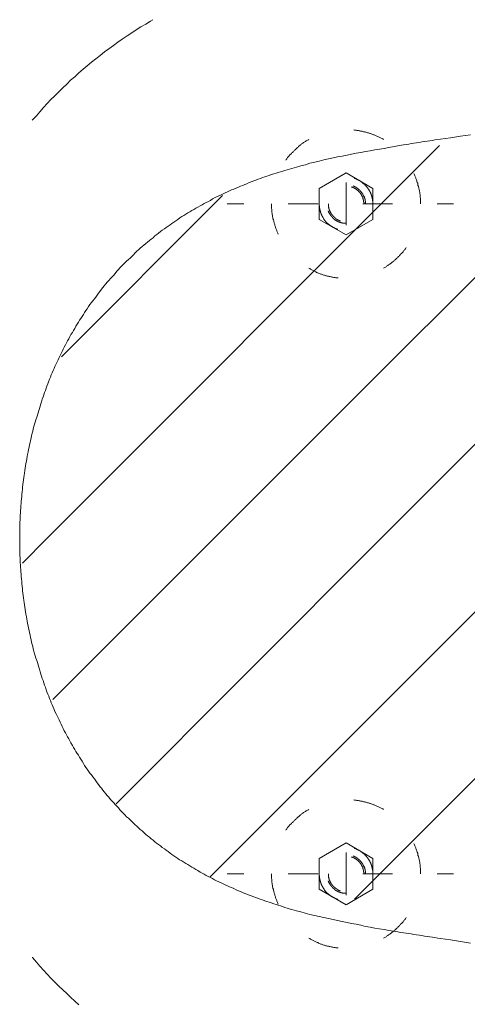
# Model space of a CAD drawing. Units: inches. Extents: x -2061 to 1670, y -1224 to 1552.
# Drawn here: x -1298 to -1118, y 361 to 758 of the extents above; entities that cross this region are included whole.
import ezdxf

# ---------------------------------------------------------------- set-up
doc = ezdxf.new("R2010")
doc.units = ezdxf.units.IN
doc.header["$MEASUREMENT"] = 0
doc.layers.add('图层 1', color=7, linetype='Continuous')

msp = doc.modelspace()

# ---------------------------------------------------------------- linework, layer by layer
at = {"layer": '图层 1', "color": 7, "lineweight": 9}
for points in [[(-1292.78, 717.21), (-1292.63, 717.34), (-1291.13, 718.99), (-1289.77, 720.63), (-1288.26, 722.26), (-1286.76, 723.91), (-1285.26, 725.55), (-1283.62, 727.06), (-1282.11, 728.69), (-1280.47, 730.2), (-1278.83, 731.7), (-1277.32, 733.35), (-1275.68, 734.71), (-1274.04, 736.22), (-1272.27, 737.73), (-1270.63, 739.09), (-1268.99, 740.6), (-1267.21, 741.96), (-1265.43, 743.32), (-1263.65, 744.7), (-1261.88, 745.92), (-1260.1, 747.29), (-1258.32, 748.66), (-1256.54, 749.89), (-1254.63, 751.12), (-1252.71, 752.35), (-1250.94, 753.59), (-1249.03, 754.82), (-1247.11, 755.9), (-1245.2, 757.14), (-1244.24, 757.68)], [(-1152.37, 548.71), (-974.77, 726.5)], [(-1219.63, 548.71), (-1048.47, 719.94)], [(-1151.42, 709.41), (-1151.68, 709.68), (-1151.96, 709.81), (-1152.23, 709.96), (-1152.51, 710.1), (-1152.78, 710.23), (-1153.06, 710.36), (-1153.33, 710.5), (-1153.74, 710.64), (-1154.01, 710.78), (-1154.28, 710.91), (-1154.55, 711.06), (-1154.84, 711.19), (-1155.11, 711.33), (-1155.38, 711.33), (-1155.65, 711.46), (-1155.92, 711.6), (-1156.33, 711.74), (-1156.6, 711.87), (-1156.88, 711.87), (-1157.15, 712.01), (-1157.44, 712.15), (-1157.84, 712.15), (-1158.11, 712.28), (-1158.38, 712.42), (-1158.65, 712.42), (-1158.93, 712.56), (-1159.35, 712.56), (-1159.62, 712.69), (-1159.89, 712.83), (-1160.16, 712.83), (-1160.57, 712.83), (-1160.85, 712.96), (-1161.12, 712.96), (-1161.4, 713.11), (-1161.81, 713.11), (-1162.07, 713.11), (-1162.35, 713.24), (-1162.62, 713.24), (-1163.03, 713.24), (-1163.31, 713.38)], [(-1128.44, 709.55), (-1124.34, 710.1), (-1120.38, 710.78), (-1116.27, 711.33)], [(-1297.83, 548.58), (-1297.83, 549.54), (-1297.83, 550.5), (-1297.83, 551.46), (-1297.83, 552.41), (-1297.83, 553.36), (-1297.83, 554.32), (-1297.83, 555.28), (-1297.7, 556.24), (-1297.7, 557.2), (-1297.7, 558.15), (-1297.56, 559.11), (-1297.56, 560.08), (-1297.42, 561.02), (-1297.42, 561.99), (-1297.29, 562.8), (-1297.29, 563.76), (-1297.15, 564.72), (-1297.01, 565.67), (-1297.01, 566.64), (-1296.87, 567.58), (-1296.74, 568.55), (-1296.74, 569.51), (-1296.6, 570.47), (-1296.46, 571.42), (-1296.33, 572.37), (-1296.2, 573.33), (-1296.05, 574.28), (-1295.92, 575.12), (-1295.78, 576.07), (-1295.64, 577.03), (-1295.51, 577.99), (-1295.37, 578.95), (-1295.1, 579.9), (-1294.96, 580.85), (-1294.83, 581.81), (-1294.69, 582.63), (-1294.42, 583.59), (-1294.29, 584.55), (-1294, 585.51), (-1293.87, 586.46), (-1293.59, 587.42), (-1293.46, 588.24), (-1293.18, 589.2), (-1293.05, 590.15), (-1292.78, 591.11), (-1292.5, 591.94), (-1292.37, 592.89), (-1292.09, 593.84), (-1291.82, 594.8), (-1291.54, 595.63), (-1291.27, 596.58), (-1291, 597.55), (-1290.73, 598.36), (-1290.45, 599.31), (-1290.18, 600.27), (-1289.91, 601.09), (-1289.63, 602.06), (-1289.36, 603.02), (-1289.08, 603.83), (-1288.81, 604.79), (-1288.4, 605.74), (-1288.13, 606.57), (-1287.86, 607.53), (-1287.44, 608.34), (-1287.17, 609.3), (-1286.9, 610.12), (-1286.49, 611.08), (-1286.21, 611.9), (-1285.81, 612.86), (-1285.39, 613.68), (-1285.11, 614.64), (-1284.71, 615.45), (-1284.3, 616.41), (-1283.9, 617.23), (-1283.62, 618.05), (-1283.21, 619.02), (-1282.79, 619.83), (-1282.39, 620.65), (-1281.97, 621.61), (-1281.57, 622.43), (-1281.15, 623.25), (-1280.74, 624.07), (-1280.33, 625.03), (-1279.92, 625.85), (-1279.38, 626.68), (-1278.97, 627.49), (-1278.55, 628.31), (-1278.01, 629.13), (-1277.59, 630.09), (-1277.19, 630.91), (-1276.64, 631.73), (-1276.23, 632.55), (-1275.68, 633.37), (-1275.27, 634.19), (-1274.73, 635.02), (-1274.18, 635.84), (-1273.77, 636.65), (-1273.23, 637.34), (-1272.67, 638.16), (-1272.13, 638.98), (-1271.72, 639.8), (-1271.17, 640.62), (-1270.63, 641.3), (-1270.08, 642.13), (-1269.53, 642.94), (-1268.99, 643.76), (-1268.44, 644.45), (-1267.76, 645.27), (-1267.21, 645.95), (-1266.66, 646.77), (-1266.11, 647.6), (-1265.57, 648.28), (-1264.88, 649.1), (-1264.34, 649.78), (-1263.79, 650.47), (-1263.11, 651.28), (-1262.56, 651.97), (-1261.88, 652.66), (-1261.33, 653.47), (-1260.64, 654.16), (-1259.97, 654.84), (-1259.42, 655.53), (-1258.74, 656.35), (-1258.04, 657.03), (-1257.5, 657.71), (-1256.82, 658.39), (-1256.13, 659.08), (-1255.45, 659.76), (-1254.77, 660.45), (-1254.08, 661.13), (-1253.4, 661.68), (-1252.71, 662.36), (-1252.03, 663.05), (-1251.35, 663.73), (-1250.66, 664.42), (-1249.98, 664.96), (-1249.31, 665.64), (-1248.48, 666.33), (-1247.8, 666.88), (-1247.11, 667.56), (-1246.43, 668.11), (-1245.6, 668.8), (-1244.93, 669.34), (-1244.1, 669.88), (-1243.42, 670.57), (-1242.6, 671.12), (-1241.92, 671.66), (-1241.09, 672.34), (-1240.41, 672.89), (-1239.59, 673.44), (-1238.91, 673.99), (-1238.09, 674.54), (-1237.27, 675.09), (-1236.59, 675.63), (-1235.77, 676.18), (-1234.94, 676.73), (-1234.12, 677.27), (-1233.3, 677.82), (-1232.61, 678.36), (-1231.8, 678.78), (-1230.98, 679.32), (-1230.16, 679.87), (-1229.34, 680.28), (-1228.52, 680.83), (-1227.7, 681.23), (-1226.88, 681.79), (-1226.06, 682.19), (-1225.23, 682.74), (-1224.42, 683.16), (-1223.6, 683.7), (-1222.78, 684.11), (-1221.83, 684.52), (-1221, 684.92), (-1220.18, 685.49), (-1219.37, 685.89), (-1218.53, 686.3), (-1217.59, 686.7), (-1216.77, 687.12), (-1215.94, 687.54), (-1215.12, 687.94), (-1214.16, 688.35), (-1213.35, 688.75), (-1212.52, 689.17), (-1211.57, 689.45), (-1210.74, 689.86), (-1209.79, 690.27), (-1208.98, 690.67), (-1208.01, 690.95), (-1207.19, 691.35), (-1206.38, 691.63), (-1205.41, 692.05), (-1204.6, 692.45), (-1203.63, 692.73), (-1202.82, 693), (-1201.86, 693.4), (-1200.9, 693.68), (-1200.08, 694.1), (-1199.12, 694.37), (-1198.31, 694.64), (-1197.35, 694.91), (-1196.53, 695.33), (-1195.57, 695.61), (-1194.61, 695.87), (-1193.8, 696.15), (-1192.84, 696.42), (-1191.89, 696.69), (-1191.06, 696.97), (-1190.1, 697.24), (-1189.14, 697.52), (-1188.32, 697.78), (-1187.38, 698.06), (-1186.41, 698.33), (-1184.63, 698.88), (-1182.72, 699.29), (-1180.95, 699.84), (-1179.03, 700.25), (-1177.25, 700.66), (-1175.34, 701.2), (-1173.55, 701.62), (-1171.64, 702.03), (-1169.87, 702.44), (-1167.96, 702.71), (-1166.05, 703.12), (-1164.26, 703.53), (-1162.35, 703.94), (-1160.43, 704.22), (-1158.65, 704.63), (-1156.74, 704.9), (-1154.84, 705.3), (-1152.92, 705.58), (-1151.14, 705.85), (-1149.22, 706.26), (-1145.53, 706.82)], [(-1286.9, 548.71), (-1128.86, 706.95)], [(-1181.36, 709.41), (-1181.62, 709.27), (-1181.9, 709.14), (-1182.17, 709), (-1182.45, 708.86), (-1182.72, 708.6), (-1183, 708.46), (-1183.27, 708.31), (-1183.54, 708.18), (-1183.81, 707.9), (-1184.08, 707.76), (-1184.36, 707.63), (-1184.5, 707.36), (-1184.77, 707.22), (-1185.05, 706.95), (-1185.33, 706.82), (-1185.6, 706.68), (-1185.72, 706.4), (-1186, 706.26), (-1186.27, 706), (-1186.41, 705.85), (-1186.68, 705.58), (-1186.96, 705.3), (-1187.23, 705.17), (-1187.38, 704.9), (-1187.65, 704.76), (-1187.78, 704.49), (-1188.05, 704.22), (-1188.32, 704.08), (-1188.46, 703.8), (-1188.73, 703.53), (-1188.87, 703.39), (-1189.14, 703.12), (-1189.29, 702.84), (-1189.56, 702.58), (-1189.68, 702.44), (-1189.97, 702.16), (-1190.1, 701.89), (-1190.24, 701.62), (-1190.51, 701.34), (-1190.64, 701.07)], [(-1145.53, 706.82), (-1143.34, 707.22), (-1142.25, 707.36), (-1141.16, 707.49), (-1140.2, 707.76), (-1139.1, 707.9), (-1138.02, 708.04), (-1136.92, 708.18), (-1135.97, 708.46), (-1134.87, 708.6), (-1133.78, 708.73), (-1132.68, 708.86), (-1131.59, 709), (-1130.63, 709.27), (-1128.44, 709.55)], [(-1155.65, 677.27), (-1166.45, 670.98), (-1177.25, 677.27), (-1177.25, 689.72), (-1166.45, 696.01), (-1155.65, 689.72)], [(-1136.51, 683.57), (-1136.51, 683.83), (-1136.51, 684.11), (-1136.51, 684.38), (-1136.51, 684.79), (-1136.51, 685.07), (-1136.51, 685.34), (-1136.51, 685.76), (-1136.65, 686.03), (-1136.65, 686.3), (-1136.65, 686.7), (-1136.65, 686.98), (-1136.65, 687.26), (-1136.78, 687.54), (-1136.78, 687.94), (-1136.78, 688.21), (-1136.92, 688.48), (-1136.92, 688.75), (-1137.05, 689.17), (-1137.05, 689.45), (-1137.19, 689.72), (-1137.19, 689.99), (-1137.33, 690.4), (-1137.33, 690.67), (-1137.47, 690.95), (-1137.47, 691.23), (-1137.6, 691.63), (-1137.6, 691.9), (-1137.74, 692.18), (-1137.88, 692.45), (-1137.88, 692.73), (-1138.02, 693.13), (-1138.15, 693.4), (-1138.29, 693.68), (-1138.29, 693.95), (-1138.43, 694.23), (-1138.56, 694.51), (-1138.7, 694.78), (-1138.83, 695.19), (-1138.97, 695.45), (-1139.1, 695.73)], [(-1166.45, 692.05), (-1166.45, 674.94)], [(-1159.2, 683.57), (-1159.2, 683.7), (-1159.2, 683.83), (-1159.2, 683.97), (-1159.2, 684.11), (-1159.35, 684.25), (-1159.35, 684.38), (-1159.35, 684.52), (-1159.35, 684.66), (-1159.35, 684.79), (-1159.35, 684.92), (-1159.35, 685.07), (-1159.48, 685.07), (-1159.48, 685.21), (-1159.48, 685.34), (-1159.48, 685.49), (-1159.62, 685.62), (-1159.62, 685.76), (-1159.62, 685.89), (-1159.74, 686.03), (-1159.74, 686.16), (-1159.74, 686.3), (-1159.89, 686.3), (-1159.89, 686.43), (-1159.89, 686.57), (-1160.02, 686.57), (-1160.02, 686.7), (-1160.02, 686.84), (-1160.16, 686.84), (-1160.16, 686.98), (-1160.16, 687.12), (-1160.3, 687.12), (-1160.3, 687.26), (-1160.3, 687.39), (-1160.43, 687.39), (-1160.43, 687.54), (-1160.57, 687.67), (-1160.57, 687.81), (-1160.7, 687.81), (-1160.7, 687.94), (-1160.85, 687.94), (-1160.85, 688.08), (-1160.98, 688.21), (-1161.12, 688.35), (-1161.25, 688.48), (-1161.4, 688.62), (-1161.4, 688.75), (-1161.53, 688.75), (-1161.67, 688.89), (-1161.81, 689.03), (-1161.94, 689.03), (-1161.94, 689.17), (-1162.07, 689.17), (-1162.21, 689.3), (-1162.35, 689.45), (-1162.48, 689.45), (-1162.48, 689.58), (-1162.62, 689.58), (-1162.75, 689.72), (-1162.9, 689.72), (-1163.03, 689.86), (-1163.17, 689.86), (-1163.17, 689.99), (-1163.31, 689.99), (-1163.45, 689.99), (-1163.45, 690.13), (-1163.58, 690.13), (-1163.72, 690.13), (-1163.86, 690.27), (-1163.99, 690.27), (-1164.13, 690.27), (-1164.26, 690.4)], [(-1158.65, 683.57), (-1158.65, 683.7), (-1158.65, 683.83), (-1158.65, 683.97), (-1158.65, 684.11), (-1158.65, 684.25), (-1158.65, 684.38), (-1158.65, 684.52), (-1158.65, 684.66), (-1158.8, 684.66), (-1158.8, 684.79), (-1158.8, 684.92), (-1158.8, 685.07), (-1158.8, 685.21), (-1158.8, 685.34), (-1158.93, 685.34), (-1158.93, 685.49), (-1158.93, 685.62), (-1158.93, 685.76), (-1159.07, 685.89), (-1159.07, 686.03), (-1159.07, 686.16), (-1159.2, 686.3), (-1159.2, 686.43), (-1159.2, 686.57), (-1159.35, 686.57), (-1159.35, 686.7), (-1159.35, 686.84), (-1159.48, 686.84), (-1159.48, 686.98), (-1159.48, 687.12), (-1159.62, 687.12), (-1159.62, 687.26), (-1159.62, 687.39), (-1159.74, 687.39), (-1159.74, 687.54), (-1159.89, 687.67), (-1159.89, 687.81), (-1160.02, 687.94), (-1160.16, 688.08), (-1160.16, 688.21), (-1160.3, 688.21), (-1160.3, 688.35), (-1160.43, 688.48), (-1160.57, 688.62), (-1160.57, 688.75), (-1160.7, 688.75), (-1160.7, 688.89), (-1160.85, 688.89), (-1160.85, 689.03), (-1160.98, 689.03), (-1160.98, 689.17), (-1161.12, 689.17), (-1161.25, 689.3), (-1161.4, 689.45), (-1161.53, 689.58), (-1161.67, 689.58), (-1161.67, 689.72), (-1161.81, 689.72), (-1161.81, 689.86), (-1161.94, 689.86), (-1162.07, 689.99), (-1162.21, 689.99), (-1162.21, 690.13), (-1162.35, 690.13), (-1162.48, 690.27), (-1162.62, 690.27), (-1162.62, 690.4), (-1162.75, 690.4), (-1162.9, 690.4), (-1162.9, 690.54), (-1163.03, 690.54), (-1163.17, 690.54), (-1163.17, 690.67), (-1163.31, 690.67), (-1163.45, 690.67), (-1163.58, 690.81)], [(-1155.65, 683.57), (-1155.65, 683.7), (-1155.65, 683.83), (-1155.65, 683.97), (-1155.65, 684.11), (-1155.65, 684.25), (-1155.65, 684.38), (-1155.65, 684.52), (-1155.65, 684.66), (-1155.65, 684.79), (-1155.79, 684.79), (-1155.79, 684.92), (-1155.79, 685.07), (-1155.79, 685.21), (-1155.79, 685.34), (-1155.79, 685.49), (-1155.92, 685.62), (-1155.92, 685.76), (-1155.92, 685.89), (-1155.92, 686.03), (-1155.92, 686.16), (-1156.06, 686.3), (-1156.06, 686.43), (-1156.06, 686.57), (-1156.19, 686.7), (-1156.19, 686.84), (-1156.19, 686.98), (-1156.19, 687.12), (-1156.33, 687.12), (-1156.33, 687.26), (-1156.33, 687.39), (-1156.47, 687.54), (-1156.47, 687.67), (-1156.47, 687.81), (-1156.6, 687.94), (-1156.6, 688.08), (-1156.74, 688.21), (-1156.74, 688.35), (-1156.88, 688.35), (-1156.88, 688.48), (-1156.88, 688.62), (-1157.02, 688.75), (-1157.15, 688.89), (-1157.15, 689.03), (-1157.29, 689.17), (-1157.29, 689.3), (-1157.44, 689.45), (-1157.57, 689.58), (-1157.57, 689.72), (-1157.71, 689.72), (-1157.71, 689.86), (-1157.84, 689.99), (-1157.98, 690.13), (-1157.98, 690.27), (-1158.11, 690.27), (-1158.11, 690.4), (-1158.25, 690.54), (-1158.38, 690.67), (-1158.52, 690.81), (-1158.52, 690.95), (-1158.65, 690.95), (-1158.65, 691.08), (-1158.8, 691.08), (-1158.93, 691.23), (-1158.93, 691.35), (-1159.07, 691.35), (-1159.07, 691.49), (-1159.2, 691.49), (-1159.35, 691.63), (-1159.48, 691.77), (-1159.62, 691.77), (-1159.62, 691.9), (-1159.74, 691.9), (-1159.89, 692.05), (-1160.02, 692.18), (-1160.16, 692.32), (-1160.3, 692.32), (-1160.43, 692.45), (-1160.57, 692.59), (-1160.7, 692.59), (-1160.7, 692.73), (-1160.85, 692.73), (-1160.98, 692.86), (-1161.12, 692.86), (-1161.25, 693), (-1161.4, 693), (-1161.4, 693.13), (-1161.53, 693.13), (-1161.67, 693.13), (-1161.81, 693.28), (-1161.94, 693.28), (-1162.07, 693.4), (-1162.21, 693.4), (-1162.35, 693.55), (-1162.48, 693.55), (-1162.62, 693.55), (-1162.62, 693.68), (-1162.75, 693.68), (-1162.9, 693.68), (-1163.03, 693.68), (-1163.03, 693.82)], [(-1281.02, 621.88), (-1216.21, 686.84)], [(-1155.65, 689.72), (-1155.65, 677.27)], [(-1207.6, 683.57), (-1214.3, 683.57)], [(-1196.4, 683.57), (-1196.4, 683.16), (-1196.4, 682.88), (-1196.4, 682.61), (-1196.4, 682.19), (-1196.4, 681.92), (-1196.4, 681.65), (-1196.26, 681.38), (-1196.26, 680.96), (-1196.26, 680.69), (-1196.26, 680.41), (-1196.26, 680.01), (-1196.12, 679.74), (-1196.12, 679.47), (-1196.12, 679.19), (-1195.99, 678.78), (-1195.99, 678.51), (-1195.99, 678.23), (-1195.85, 677.96), (-1195.85, 677.55), (-1195.71, 677.27), (-1195.71, 677), (-1195.57, 676.73), (-1195.57, 676.31), (-1195.44, 676.04), (-1195.44, 675.77), (-1195.3, 675.5), (-1195.16, 675.09), (-1195.16, 674.81), (-1195.02, 674.54), (-1194.88, 674.26), (-1194.88, 673.99), (-1194.75, 673.58), (-1194.61, 673.31), (-1194.48, 673.04), (-1194.34, 672.76), (-1194.34, 672.48), (-1194.2, 672.21), (-1194.07, 671.94), (-1193.93, 671.66), (-1193.8, 671.26)], [(-1177.66, 683.57), (-1189.68, 683.57)], [(-1177.25, 683.57), (-1177.25, 683.43), (-1177.25, 683.28), (-1177.25, 683.16), (-1177.25, 683.02), (-1177.25, 682.88), (-1177.25, 682.74), (-1177.11, 682.61), (-1177.11, 682.46), (-1177.11, 682.33), (-1177.11, 682.19), (-1177.11, 682.06), (-1177.11, 681.92), (-1177.11, 681.79), (-1177.11, 681.65), (-1176.98, 681.65), (-1176.98, 681.51), (-1176.98, 681.38), (-1176.98, 681.23), (-1176.98, 681.11), (-1176.85, 680.96), (-1176.85, 680.83), (-1176.85, 680.69), (-1176.85, 680.56), (-1176.71, 680.41), (-1176.71, 680.28), (-1176.71, 680.14), (-1176.71, 680.01), (-1176.57, 680.01), (-1176.57, 679.87), (-1176.57, 679.74), (-1176.57, 679.6), (-1176.44, 679.6), (-1176.44, 679.47), (-1176.44, 679.32), (-1176.3, 679.19), (-1176.3, 679.06), (-1176.15, 678.9), (-1176.15, 678.78), (-1176.15, 678.63), (-1176.02, 678.63), (-1176.02, 678.51), (-1175.88, 678.36), (-1175.88, 678.23), (-1175.74, 678.09), (-1175.74, 677.96), (-1175.61, 677.96), (-1175.61, 677.82), (-1175.47, 677.68), (-1175.47, 677.55), (-1175.34, 677.41), (-1175.2, 677.27), (-1175.2, 677.14), (-1175.06, 677.14), (-1175.06, 677), (-1174.93, 676.85), (-1174.8, 676.73), (-1174.8, 676.59), (-1174.66, 676.59), (-1174.66, 676.46), (-1174.52, 676.31), (-1174.39, 676.31), (-1174.39, 676.18), (-1174.24, 676.18), (-1174.24, 676.04), (-1174.11, 675.9), (-1173.97, 675.77), (-1173.84, 675.77), (-1173.84, 675.63), (-1173.69, 675.5), (-1173.55, 675.36), (-1173.42, 675.36), (-1173.42, 675.22), (-1173.28, 675.22), (-1173.28, 675.09), (-1173.15, 675.09), (-1173.01, 674.94), (-1172.88, 674.81), (-1172.73, 674.81), (-1172.73, 674.67), (-1172.61, 674.67), (-1172.47, 674.54), (-1172.34, 674.4), (-1172.19, 674.4), (-1172.06, 674.4), (-1172.06, 674.26), (-1171.92, 674.26), (-1171.78, 674.13), (-1171.64, 673.99), (-1171.51, 673.99), (-1171.37, 673.99), (-1171.37, 673.85), (-1171.23, 673.85), (-1171.1, 673.85), (-1170.96, 673.72), (-1170.83, 673.58), (-1170.69, 673.58), (-1170.56, 673.58), (-1170.42, 673.44), (-1170.28, 673.44), (-1170.14, 673.44), (-1170.14, 673.31), (-1170.01, 673.31), (-1169.87, 673.31), (-1169.73, 673.31)], [(-1173.55, 683.57), (-1173.55, 683.43), (-1173.55, 683.28), (-1173.55, 683.16), (-1173.55, 683.02), (-1173.55, 682.88), (-1173.55, 682.74), (-1173.55, 682.61), (-1173.55, 682.46), (-1173.55, 682.33), (-1173.55, 682.19), (-1173.42, 682.06), (-1173.42, 681.92), (-1173.42, 681.79), (-1173.42, 681.65), (-1173.42, 681.51), (-1173.28, 681.51), (-1173.28, 681.38), (-1173.28, 681.23), (-1173.28, 681.11), (-1173.15, 681.11), (-1173.15, 680.96), (-1173.15, 680.83), (-1173.01, 680.69), (-1173.01, 680.56), (-1172.88, 680.41), (-1172.88, 680.28), (-1172.73, 680.14), (-1172.73, 680.01), (-1172.61, 679.87), (-1172.61, 679.74), (-1172.47, 679.6), (-1172.47, 679.47), (-1172.34, 679.47), (-1172.34, 679.32), (-1172.19, 679.32), (-1172.19, 679.19), (-1172.06, 679.06), (-1172.06, 678.9), (-1171.92, 678.9), (-1171.92, 678.78), (-1171.78, 678.78), (-1171.78, 678.63), (-1171.64, 678.63), (-1171.64, 678.51), (-1171.51, 678.51), (-1171.51, 678.36), (-1171.37, 678.36), (-1171.37, 678.23), (-1171.23, 678.23), (-1171.23, 678.09), (-1171.1, 678.09), (-1171.1, 677.96), (-1170.96, 677.96), (-1170.96, 677.82), (-1170.83, 677.82), (-1170.69, 677.68), (-1170.56, 677.68), (-1170.56, 677.55), (-1170.42, 677.55), (-1170.42, 677.41), (-1170.28, 677.41), (-1170.14, 677.41), (-1170.14, 677.27), (-1170.01, 677.27), (-1169.87, 677.14), (-1169.73, 677.14), (-1169.59, 677), (-1169.46, 677), (-1169.32, 677), (-1169.32, 676.85), (-1169.18, 676.85), (-1169.05, 676.85), (-1169.05, 676.73), (-1168.91, 676.73), (-1168.78, 676.73), (-1168.64, 676.73)], [(-1147.72, 683.57), (-1159.74, 683.57)], [(-1136.51, 683.57), (-1136.51, 683.57)], [(-1123.12, 683.57), (-1129.81, 683.57)], [(-1173.69, 680.69), (-1173.69, 680.56), (-1173.55, 680.56), (-1173.55, 680.41), (-1173.55, 680.28), (-1173.42, 680.14), (-1173.42, 680.01), (-1173.28, 679.87), (-1173.28, 679.74), (-1173.15, 679.6), (-1173.15, 679.47), (-1173.01, 679.47), (-1173.01, 679.32), (-1172.88, 679.19), (-1172.88, 679.06), (-1172.73, 679.06), (-1172.73, 678.9), (-1172.61, 678.78), (-1172.61, 678.63), (-1172.47, 678.63), (-1172.47, 678.51), (-1172.34, 678.51), (-1172.34, 678.36), (-1172.19, 678.36), (-1172.19, 678.23), (-1172.06, 678.23), (-1172.06, 678.09), (-1171.92, 678.09), (-1171.92, 677.96), (-1171.78, 677.82), (-1171.64, 677.68), (-1171.51, 677.68), (-1171.51, 677.55), (-1171.37, 677.55), (-1171.37, 677.41), (-1171.23, 677.41), (-1171.1, 677.27), (-1170.96, 677.14), (-1170.83, 677.14), (-1170.83, 677), (-1170.69, 677), (-1170.56, 676.85), (-1170.42, 676.85), (-1170.28, 676.73), (-1170.14, 676.73), (-1170.14, 676.59), (-1170.01, 676.59), (-1169.87, 676.59), (-1169.87, 676.46), (-1169.73, 676.46), (-1169.59, 676.46), (-1169.59, 676.31), (-1169.46, 676.31), (-1169.32, 676.31), (-1169.18, 676.18), (-1169.05, 676.18), (-1168.91, 676.18), (-1168.78, 676.04), (-1168.64, 676.04), (-1168.5, 676.04), (-1168.37, 675.9), (-1168.23, 675.9), (-1168.09, 675.9), (-1167.96, 675.9), (-1167.82, 675.9), (-1167.82, 675.77), (-1167.68, 675.77), (-1167.54, 675.77), (-1167.41, 675.77), (-1167.26, 675.77), (-1167.13, 675.77), (-1166.99, 675.77), (-1166.86, 675.77), (-1166.72, 675.77), (-1166.59, 675.77), (-1166.45, 675.77)], [(-1151.42, 657.59), (-1151.14, 657.71), (-1150.87, 657.85), (-1150.59, 657.99), (-1150.32, 658.13), (-1150.18, 658.39), (-1149.91, 658.54), (-1149.63, 658.68), (-1149.36, 658.95), (-1149.09, 659.08), (-1148.82, 659.22), (-1148.54, 659.5), (-1148.26, 659.63), (-1148.13, 659.76), (-1147.86, 660.04), (-1147.58, 660.17), (-1147.31, 660.45), (-1147.04, 660.59), (-1146.91, 660.86), (-1146.63, 661), (-1146.36, 661.27), (-1146.21, 661.4), (-1145.94, 661.68), (-1145.66, 661.82), (-1145.53, 662.09), (-1145.26, 662.36), (-1144.99, 662.5), (-1144.85, 662.77), (-1144.58, 663.05), (-1144.45, 663.19), (-1144.17, 663.46), (-1143.89, 663.73), (-1143.75, 663.87), (-1143.48, 664.15), (-1143.34, 664.42), (-1143.21, 664.7), (-1142.94, 664.82), (-1142.8, 665.1), (-1142.53, 665.37), (-1142.4, 665.64), (-1142.25, 665.92)], [(-1181.36, 657.59), (-1181.08, 657.44), (-1180.81, 657.17), (-1180.53, 657.03), (-1180.25, 656.9), (-1179.98, 656.76), (-1179.71, 656.63), (-1179.44, 656.49), (-1179.17, 656.35), (-1178.9, 656.21), (-1178.62, 656.08), (-1178.35, 655.93), (-1178.07, 655.8), (-1177.8, 655.8), (-1177.52, 655.66), (-1177.11, 655.53), (-1176.85, 655.38), (-1176.57, 655.25), (-1176.3, 655.25), (-1176.02, 655.11), (-1175.74, 654.99), (-1175.34, 654.84), (-1175.06, 654.84), (-1174.8, 654.71), (-1174.52, 654.57), (-1174.24, 654.57), (-1173.84, 654.43), (-1173.55, 654.43), (-1173.28, 654.3), (-1173.01, 654.3), (-1172.61, 654.16), (-1172.34, 654.16), (-1172.06, 654.03), (-1171.78, 654.03), (-1171.37, 653.88), (-1171.1, 653.88), (-1170.83, 653.88), (-1170.56, 653.75), (-1170.14, 653.75), (-1169.87, 653.75), (-1169.59, 653.75)], [(-1145.53, 390.35), (-1149.22, 390.9), (-1151.14, 391.3), (-1153.06, 391.58), (-1154.84, 391.85), (-1156.74, 392.26), (-1158.65, 392.54), (-1160.43, 392.95), (-1162.35, 393.36), (-1164.26, 393.63), (-1166.05, 394.04), (-1167.96, 394.45), (-1169.87, 394.87), (-1171.64, 395.27), (-1173.55, 395.68), (-1175.34, 396.09), (-1177.25, 396.5), (-1179.17, 396.92), (-1180.95, 397.32), (-1182.86, 397.87), (-1184.63, 398.42), (-1186.41, 398.82), (-1187.38, 399.1), (-1188.32, 399.38), (-1189.29, 399.65), (-1190.1, 399.92), (-1191.06, 400.19), (-1192.01, 400.47), (-1192.84, 400.74), (-1193.8, 401.01), (-1194.61, 401.29), (-1195.57, 401.56), (-1196.53, 401.97), (-1197.35, 402.24), (-1198.31, 402.52), (-1199.12, 402.79), (-1200.08, 403.21), (-1201.04, 403.48), (-1201.86, 403.75), (-1202.82, 404.16), (-1203.63, 404.43), (-1204.6, 404.84), (-1205.41, 405.12), (-1206.38, 405.54), (-1207.19, 405.81), (-1208.14, 406.21), (-1208.98, 406.62), (-1209.79, 406.9), (-1210.74, 407.31), (-1211.57, 407.72), (-1212.52, 408.13), (-1213.35, 408.4), (-1214.16, 408.8), (-1215.12, 409.22), (-1215.94, 409.63), (-1216.77, 410.05), (-1217.59, 410.46), (-1218.53, 410.86), (-1219.37, 411.27), (-1220.18, 411.83), (-1221, 412.23), (-1221.96, 412.64), (-1222.78, 413.06), (-1223.6, 413.6), (-1224.42, 414.01), (-1225.23, 414.42), (-1226.06, 414.97), (-1226.88, 415.38), (-1227.7, 415.93), (-1228.52, 416.33), (-1229.34, 416.88), (-1230.16, 417.43), (-1230.98, 417.83), (-1231.8, 418.39), (-1232.61, 418.93), (-1233.44, 419.35), (-1234.12, 419.9), (-1234.94, 420.44), (-1235.77, 420.98), (-1236.59, 421.53), (-1237.27, 422.08), (-1238.09, 422.62), (-1238.91, 423.17), (-1239.59, 423.71), (-1240.41, 424.27), (-1241.09, 424.95), (-1241.92, 425.49), (-1242.74, 426.05), (-1243.42, 426.6), (-1244.1, 427.27), (-1244.93, 427.81), (-1245.6, 428.51), (-1246.43, 429.05), (-1247.11, 429.59), (-1247.8, 430.28), (-1248.48, 430.97), (-1249.31, 431.52), (-1249.98, 432.19), (-1250.66, 432.89), (-1251.35, 433.43), (-1252.03, 434.12), (-1252.71, 434.79), (-1253.4, 435.48), (-1254.08, 436.16), (-1254.77, 436.7), (-1255.45, 437.4), (-1256.13, 438.08), (-1256.82, 438.76), (-1257.5, 439.45), (-1258.04, 440.26), (-1258.74, 440.96), (-1259.42, 441.63), (-1259.97, 442.32), (-1260.64, 443.01), (-1261.33, 443.69), (-1261.88, 444.51), (-1262.56, 445.19), (-1263.11, 445.88), (-1263.79, 446.69), (-1264.34, 447.38), (-1264.88, 448.19), (-1265.57, 448.88), (-1266.11, 449.7), (-1266.66, 450.39), (-1267.21, 451.2), (-1267.76, 451.89), (-1268.44, 452.71), (-1268.99, 453.53), (-1269.53, 454.22), (-1270.08, 455.04), (-1270.63, 455.85), (-1271.17, 456.54), (-1271.72, 457.37), (-1272.13, 458.18), (-1272.67, 459), (-1273.23, 459.82), (-1273.77, 460.64), (-1274.18, 461.47), (-1274.73, 462.15), (-1275.27, 462.96), (-1275.68, 463.79), (-1276.23, 464.61), (-1276.64, 465.44), (-1277.19, 466.39), (-1277.59, 467.21), (-1278.01, 468.03), (-1278.55, 468.85), (-1278.97, 469.67), (-1279.38, 470.49), (-1279.92, 471.31), (-1280.33, 472.27), (-1280.74, 473.09), (-1281.15, 473.92), (-1281.57, 474.73), (-1281.97, 475.68), (-1282.39, 476.52), (-1282.79, 477.33), (-1283.21, 478.15), (-1283.62, 479.11), (-1283.9, 479.93), (-1284.3, 480.88), (-1284.71, 481.71), (-1285.11, 482.53), (-1285.39, 483.48), (-1285.81, 484.3), (-1286.07, 485.26), (-1286.49, 486.08), (-1286.9, 487.04), (-1287.17, 487.86), (-1287.44, 488.81), (-1287.86, 489.64), (-1288.13, 490.6), (-1288.4, 491.55), (-1288.81, 492.36), (-1289.08, 493.33), (-1289.36, 494.15), (-1289.63, 495.11), (-1289.91, 496.06), (-1290.18, 496.89), (-1290.45, 497.84), (-1290.73, 498.8), (-1291, 499.62), (-1291.27, 500.58), (-1291.54, 501.54), (-1291.82, 502.35), (-1292.09, 503.31), (-1292.37, 504.27), (-1292.5, 505.23), (-1292.78, 506.05), (-1293.05, 507.01), (-1293.18, 507.97), (-1293.46, 508.92), (-1293.59, 509.88), (-1293.87, 510.7), (-1294, 511.66), (-1294.29, 512.61), (-1294.42, 513.57), (-1294.69, 514.53), (-1294.83, 515.48), (-1294.96, 516.3), (-1295.1, 517.26), (-1295.37, 518.22), (-1295.51, 519.17), (-1295.64, 520.13), (-1295.78, 521.09), (-1295.92, 522.05), (-1296.05, 523.01), (-1296.2, 523.82), (-1296.33, 524.79), (-1296.46, 525.74), (-1296.6, 526.7), (-1296.74, 527.65), (-1296.74, 528.62), (-1296.87, 529.57), (-1297.01, 530.53), (-1297.01, 531.49), (-1297.15, 532.44), (-1297.29, 533.4), (-1297.29, 534.35), (-1297.42, 535.32), (-1297.42, 536.26), (-1297.56, 537.09), (-1297.56, 538.05), (-1297.7, 539.01), (-1297.7, 539.96), (-1297.7, 540.93), (-1297.83, 541.88), (-1297.83, 542.83), (-1297.83, 543.79), (-1297.83, 544.75), (-1297.83, 545.7), (-1297.83, 546.66), (-1297.83, 547.63), (-1297.83, 548.58)], [(-1296.74, 538.87), (-1286.9, 548.71)], [(-1284.44, 483.9), (-1219.63, 548.71)], [(-1259.01, 441.91), (-1152.37, 548.71)], [(-1221.13, 412.5), (-1085.11, 548.58)], [(-1163.03, 403.48), (-1017.99, 548.58)], [(-1151.42, 439.58), (-1151.68, 439.86), (-1151.96, 439.99), (-1152.23, 440.13), (-1152.51, 440.26), (-1152.78, 440.41), (-1153.06, 440.54), (-1153.33, 440.68), (-1153.74, 440.81), (-1154.01, 440.96), (-1154.28, 441.09), (-1154.55, 441.23), (-1154.84, 441.36), (-1155.11, 441.5), (-1155.38, 441.5), (-1155.65, 441.63), (-1155.92, 441.77), (-1156.33, 441.91), (-1156.6, 442.04), (-1156.88, 442.04), (-1157.15, 442.17), (-1157.44, 442.32), (-1157.84, 442.32), (-1158.11, 442.46), (-1158.38, 442.59), (-1158.65, 442.59), (-1158.93, 442.73), (-1159.35, 442.73), (-1159.62, 442.86), (-1159.89, 443.01), (-1160.16, 443.01), (-1160.57, 443.01), (-1160.85, 443.14), (-1161.12, 443.14), (-1161.4, 443.28), (-1161.81, 443.28), (-1162.07, 443.28), (-1162.35, 443.42), (-1162.62, 443.42), (-1163.03, 443.42), (-1163.31, 443.55)], [(-1181.36, 439.58), (-1181.62, 439.45), (-1181.9, 439.31), (-1182.17, 439.17), (-1182.45, 439.04), (-1182.72, 438.76), (-1183, 438.63), (-1183.27, 438.49), (-1183.54, 438.36), (-1183.81, 438.08), (-1184.08, 437.94), (-1184.36, 437.8), (-1184.5, 437.53), (-1184.77, 437.4), (-1185.05, 437.12), (-1185.33, 436.98), (-1185.6, 436.7), (-1185.72, 436.58), (-1186, 436.44), (-1186.27, 436.16), (-1186.41, 435.89), (-1186.68, 435.75), (-1186.96, 435.48), (-1187.23, 435.34), (-1187.38, 435.07), (-1187.65, 434.94), (-1187.78, 434.66), (-1188.05, 434.38), (-1188.32, 434.25), (-1188.46, 433.98), (-1188.73, 433.7), (-1188.87, 433.56), (-1189.14, 433.29), (-1189.29, 433.02), (-1189.56, 432.74), (-1189.68, 432.61), (-1189.97, 432.34), (-1190.1, 432.06), (-1190.24, 431.79), (-1190.51, 431.52), (-1190.64, 431.24)], [(-1155.65, 407.45), (-1166.45, 401.15), (-1177.25, 407.45), (-1177.25, 419.9), (-1166.45, 426.18), (-1155.65, 419.9)], [(-1136.51, 413.73), (-1136.51, 414.01), (-1136.51, 414.28), (-1136.51, 414.55), (-1136.51, 414.97), (-1136.51, 415.24), (-1136.51, 415.51), (-1136.51, 415.93), (-1136.65, 416.2), (-1136.65, 416.47), (-1136.65, 416.74), (-1136.65, 417.15), (-1136.65, 417.43), (-1136.78, 417.69), (-1136.78, 418.12), (-1136.78, 418.39), (-1136.92, 418.66), (-1136.92, 418.93), (-1137.05, 419.35), (-1137.05, 419.62), (-1137.19, 419.9), (-1137.19, 420.17), (-1137.33, 420.57), (-1137.33, 420.85), (-1137.47, 421.11), (-1137.47, 421.4), (-1137.6, 421.8), (-1137.6, 422.08), (-1137.74, 422.35), (-1137.88, 422.62), (-1137.88, 422.9), (-1138.02, 423.17), (-1138.15, 423.58), (-1138.29, 423.85), (-1138.29, 424.13), (-1138.43, 424.41), (-1138.56, 424.67), (-1138.7, 424.95), (-1138.83, 425.35), (-1138.97, 425.63), (-1139.1, 425.91)], [(-1166.45, 422.22), (-1166.45, 405.12)], [(-1159.2, 413.73), (-1159.2, 413.88), (-1159.2, 414.01), (-1159.2, 414.15), (-1159.2, 414.28), (-1159.35, 414.42), (-1159.35, 414.55), (-1159.35, 414.69), (-1159.35, 414.82), (-1159.35, 414.97), (-1159.35, 415.1), (-1159.48, 415.24), (-1159.48, 415.38), (-1159.48, 415.51), (-1159.48, 415.64), (-1159.62, 415.78), (-1159.62, 415.93), (-1159.62, 416.06), (-1159.74, 416.2), (-1159.74, 416.33), (-1159.74, 416.47), (-1159.89, 416.47), (-1159.89, 416.61), (-1159.89, 416.74), (-1160.02, 416.74), (-1160.02, 416.88), (-1160.02, 417.02), (-1160.16, 417.02), (-1160.16, 417.15), (-1160.16, 417.29), (-1160.3, 417.29), (-1160.3, 417.43), (-1160.3, 417.57), (-1160.43, 417.57), (-1160.43, 417.69), (-1160.57, 417.83), (-1160.7, 417.98), (-1160.7, 418.12), (-1160.85, 418.12), (-1160.85, 418.24), (-1160.98, 418.39), (-1161.12, 418.52), (-1161.25, 418.66), (-1161.4, 418.79), (-1161.4, 418.93), (-1161.53, 418.93), (-1161.67, 419.07), (-1161.81, 419.2), (-1161.94, 419.2), (-1161.94, 419.35), (-1162.07, 419.35), (-1162.21, 419.48), (-1162.35, 419.62), (-1162.48, 419.62), (-1162.48, 419.75), (-1162.62, 419.75), (-1162.75, 419.9), (-1162.9, 419.9), (-1163.03, 420.02), (-1163.17, 420.02), (-1163.17, 420.17), (-1163.31, 420.17), (-1163.45, 420.17), (-1163.45, 420.29), (-1163.58, 420.29), (-1163.72, 420.29), (-1163.86, 420.29), (-1163.86, 420.44), (-1163.99, 420.44), (-1164.13, 420.44), (-1164.26, 420.57)], [(-1158.65, 413.73), (-1158.65, 413.88), (-1158.65, 414.01), (-1158.65, 414.15), (-1158.65, 414.28), (-1158.65, 414.42), (-1158.65, 414.55), (-1158.65, 414.69), (-1158.65, 414.82), (-1158.8, 414.82), (-1158.8, 414.97), (-1158.8, 415.1), (-1158.8, 415.24), (-1158.8, 415.38), (-1158.8, 415.51), (-1158.93, 415.51), (-1158.93, 415.64), (-1158.93, 415.78), (-1158.93, 415.93), (-1159.07, 416.06), (-1159.07, 416.2), (-1159.07, 416.33), (-1159.2, 416.47), (-1159.2, 416.61), (-1159.2, 416.74), (-1159.35, 416.74), (-1159.35, 416.88), (-1159.35, 417.02), (-1159.48, 417.02), (-1159.48, 417.15), (-1159.48, 417.29), (-1159.62, 417.29), (-1159.62, 417.43), (-1159.62, 417.57), (-1159.74, 417.57), (-1159.74, 417.69), (-1159.89, 417.83), (-1159.89, 417.98), (-1160.02, 418.12), (-1160.16, 418.24), (-1160.16, 418.39), (-1160.3, 418.39), (-1160.3, 418.52), (-1160.43, 418.66), (-1160.57, 418.79), (-1160.57, 418.93), (-1160.7, 418.93), (-1160.7, 419.07), (-1160.85, 419.07), (-1160.85, 419.2), (-1160.98, 419.2), (-1161.12, 419.35), (-1161.25, 419.48), (-1161.4, 419.62), (-1161.53, 419.62), (-1161.53, 419.75), (-1161.67, 419.75), (-1161.67, 419.9), (-1161.81, 419.9), (-1161.81, 420.02), (-1161.94, 420.02), (-1162.07, 420.17), (-1162.21, 420.17), (-1162.21, 420.29), (-1162.35, 420.29), (-1162.48, 420.44), (-1162.62, 420.44), (-1162.62, 420.57), (-1162.75, 420.57), (-1162.9, 420.57), (-1162.9, 420.71), (-1163.03, 420.71), (-1163.17, 420.71), (-1163.17, 420.85), (-1163.31, 420.85), (-1163.45, 420.85), (-1163.58, 420.98)], [(-1155.65, 413.73), (-1155.65, 413.88), (-1155.65, 414.01), (-1155.65, 414.15), (-1155.65, 414.28), (-1155.65, 414.42), (-1155.65, 414.55), (-1155.65, 414.69), (-1155.65, 414.82), (-1155.65, 414.97), (-1155.79, 414.97), (-1155.79, 415.1), (-1155.79, 415.24), (-1155.79, 415.38), (-1155.79, 415.51), (-1155.79, 415.64), (-1155.92, 415.78), (-1155.92, 415.93), (-1155.92, 416.06), (-1155.92, 416.2), (-1155.92, 416.33), (-1156.06, 416.47), (-1156.06, 416.61), (-1156.06, 416.74), (-1156.19, 416.88), (-1156.19, 417.02), (-1156.19, 417.15), (-1156.19, 417.29), (-1156.33, 417.29), (-1156.33, 417.43), (-1156.33, 417.57), (-1156.47, 417.69), (-1156.47, 417.83), (-1156.47, 417.98), (-1156.6, 418.12), (-1156.6, 418.24), (-1156.74, 418.39), (-1156.74, 418.52), (-1156.88, 418.52), (-1156.88, 418.66), (-1156.88, 418.79), (-1157.02, 418.93), (-1157.15, 419.07), (-1157.15, 419.2), (-1157.29, 419.35), (-1157.29, 419.48), (-1157.44, 419.62), (-1157.57, 419.75), (-1157.57, 419.9), (-1157.71, 419.9), (-1157.71, 420.02), (-1157.84, 420.17), (-1157.98, 420.29), (-1157.98, 420.44), (-1158.11, 420.44), (-1158.11, 420.57), (-1158.25, 420.57), (-1158.25, 420.71), (-1158.38, 420.85), (-1158.52, 420.98), (-1158.52, 421.11), (-1158.65, 421.11), (-1158.65, 421.25), (-1158.8, 421.25), (-1158.93, 421.4), (-1158.93, 421.53), (-1159.07, 421.53), (-1159.07, 421.67), (-1159.2, 421.67), (-1159.35, 421.8), (-1159.48, 421.95), (-1159.62, 421.95), (-1159.62, 422.08), (-1159.74, 422.08), (-1159.89, 422.22), (-1160.02, 422.35), (-1160.16, 422.49), (-1160.3, 422.49), (-1160.43, 422.62), (-1160.57, 422.76), (-1160.7, 422.76), (-1160.7, 422.9), (-1160.85, 422.9), (-1160.98, 422.9), (-1160.98, 423.03), (-1161.12, 423.03), (-1161.25, 423.17), (-1161.4, 423.17), (-1161.53, 423.31), (-1161.67, 423.31), (-1161.81, 423.45), (-1161.94, 423.45), (-1162.07, 423.58), (-1162.21, 423.58), (-1162.35, 423.71), (-1162.48, 423.71), (-1162.62, 423.71), (-1162.62, 423.85), (-1162.75, 423.85), (-1162.9, 423.85), (-1163.03, 423.85), (-1163.03, 424)], [(-1155.65, 419.9), (-1155.65, 407.45)], [(-1207.6, 413.73), (-1214.3, 413.73)], [(-1196.4, 413.73), (-1196.4, 413.33), (-1196.4, 413.06), (-1196.4, 412.78), (-1196.4, 412.37), (-1196.4, 412.1), (-1196.4, 411.83), (-1196.26, 411.55), (-1196.26, 411.13), (-1196.26, 410.86), (-1196.26, 410.59), (-1196.26, 410.17), (-1196.12, 409.91), (-1196.12, 409.63), (-1196.12, 409.36), (-1195.99, 408.95), (-1195.99, 408.67), (-1195.99, 408.4), (-1195.85, 407.99), (-1195.85, 407.72), (-1195.71, 407.45), (-1195.71, 407.17), (-1195.57, 406.75), (-1195.57, 406.48), (-1195.44, 406.21), (-1195.44, 405.94), (-1195.3, 405.67), (-1195.16, 405.26), (-1195.16, 404.99), (-1195.02, 404.71), (-1194.88, 404.43), (-1194.88, 404.16), (-1194.75, 403.75), (-1194.61, 403.48), (-1194.48, 403.21), (-1194.34, 402.94), (-1194.34, 402.66), (-1194.2, 402.39), (-1194.07, 402.11), (-1193.93, 401.7), (-1193.8, 401.43)], [(-1177.66, 413.73), (-1189.68, 413.73)], [(-1177.25, 413.73), (-1177.25, 413.6), (-1177.25, 413.46), (-1177.25, 413.33), (-1177.25, 413.18), (-1177.25, 413.06), (-1177.25, 412.92), (-1177.11, 412.78), (-1177.11, 412.64), (-1177.11, 412.5), (-1177.11, 412.37), (-1177.11, 412.23), (-1177.11, 412.1), (-1177.11, 411.96), (-1177.11, 411.83), (-1176.98, 411.83), (-1176.98, 411.68), (-1176.98, 411.55), (-1176.98, 411.41), (-1176.98, 411.27), (-1176.85, 411.13), (-1176.85, 411), (-1176.85, 410.86), (-1176.85, 410.73), (-1176.71, 410.59), (-1176.71, 410.46), (-1176.71, 410.32), (-1176.71, 410.17), (-1176.57, 410.17), (-1176.57, 410.05), (-1176.57, 409.91), (-1176.57, 409.77), (-1176.44, 409.77), (-1176.44, 409.63), (-1176.44, 409.5), (-1176.3, 409.36), (-1176.3, 409.22), (-1176.15, 409.08), (-1176.15, 408.95), (-1176.15, 408.8), (-1176.02, 408.8), (-1176.02, 408.67), (-1175.88, 408.53), (-1175.88, 408.4), (-1175.74, 408.26), (-1175.74, 408.13), (-1175.61, 408.13), (-1175.61, 407.99), (-1175.47, 407.86), (-1175.47, 407.72), (-1175.34, 407.59), (-1175.2, 407.45), (-1175.2, 407.31), (-1175.06, 407.31), (-1175.06, 407.17), (-1174.93, 407.03), (-1174.8, 406.9), (-1174.8, 406.75), (-1174.66, 406.75), (-1174.66, 406.62), (-1174.52, 406.48), (-1174.39, 406.48), (-1174.39, 406.35), (-1174.24, 406.35), (-1174.24, 406.21), (-1174.11, 406.08), (-1173.97, 405.94), (-1173.84, 405.94), (-1173.84, 405.81), (-1173.69, 405.67), (-1173.55, 405.54), (-1173.42, 405.54), (-1173.42, 405.4), (-1173.28, 405.4), (-1173.28, 405.26), (-1173.15, 405.26), (-1173.01, 405.12), (-1172.88, 404.99), (-1172.73, 404.99), (-1172.73, 404.84), (-1172.61, 404.84), (-1172.47, 404.71), (-1172.34, 404.57), (-1172.19, 404.57), (-1172.06, 404.43), (-1171.92, 404.43), (-1171.78, 404.3), (-1171.64, 404.16), (-1171.51, 404.16), (-1171.37, 404.16), (-1171.37, 404.02), (-1171.23, 404.02), (-1171.1, 404.02), (-1170.96, 403.89), (-1170.83, 403.75), (-1170.69, 403.75), (-1170.56, 403.75), (-1170.56, 403.62), (-1170.42, 403.62), (-1170.28, 403.62), (-1170.14, 403.62), (-1170.14, 403.48), (-1170.01, 403.48), (-1169.87, 403.48), (-1169.73, 403.34)], [(-1173.55, 413.73), (-1173.55, 413.6), (-1173.55, 413.46), (-1173.55, 413.33), (-1173.55, 413.18), (-1173.55, 413.06), (-1173.55, 412.92), (-1173.55, 412.78), (-1173.55, 412.64), (-1173.55, 412.5), (-1173.55, 412.37), (-1173.42, 412.23), (-1173.42, 412.1), (-1173.42, 411.96), (-1173.42, 411.83), (-1173.42, 411.68), (-1173.28, 411.68), (-1173.28, 411.55), (-1173.28, 411.41), (-1173.28, 411.27), (-1173.15, 411.27), (-1173.15, 411.13), (-1173.15, 411), (-1173.01, 410.86), (-1173.01, 410.73), (-1172.88, 410.59), (-1172.88, 410.46), (-1172.73, 410.32), (-1172.73, 410.17), (-1172.61, 410.05), (-1172.61, 409.91), (-1172.47, 409.77), (-1172.47, 409.63), (-1172.34, 409.63), (-1172.34, 409.5), (-1172.19, 409.5), (-1172.19, 409.36), (-1172.06, 409.22), (-1172.06, 409.08), (-1171.92, 409.08), (-1171.92, 408.95), (-1171.78, 408.95), (-1171.78, 408.8), (-1171.64, 408.8), (-1171.64, 408.67), (-1171.51, 408.67), (-1171.51, 408.53), (-1171.37, 408.53), (-1171.37, 408.4), (-1171.23, 408.4), (-1171.23, 408.26), (-1171.1, 408.26), (-1171.1, 408.13), (-1170.96, 408.13), (-1170.96, 407.99), (-1170.83, 407.99), (-1170.69, 407.86), (-1170.56, 407.86), (-1170.56, 407.72), (-1170.42, 407.72), (-1170.42, 407.59), (-1170.28, 407.59), (-1170.14, 407.59), (-1170.14, 407.45), (-1170.01, 407.45), (-1169.87, 407.31), (-1169.73, 407.31), (-1169.59, 407.17), (-1169.46, 407.17), (-1169.32, 407.03), (-1169.18, 407.03), (-1169.05, 407.03), (-1169.05, 406.9), (-1168.91, 406.9), (-1168.78, 406.9), (-1168.64, 406.9)], [(-1147.72, 413.73), (-1159.74, 413.73)], [(-1136.51, 413.73), (-1136.51, 413.73)], [(-1123.12, 413.73), (-1129.81, 413.73)], [(-1173.69, 410.86), (-1173.69, 410.73), (-1173.55, 410.73), (-1173.55, 410.59), (-1173.55, 410.46), (-1173.42, 410.32), (-1173.42, 410.17), (-1173.28, 410.05), (-1173.28, 409.91), (-1173.15, 409.77), (-1173.15, 409.63), (-1173.01, 409.63), (-1173.01, 409.5), (-1172.88, 409.36), (-1172.88, 409.22), (-1172.73, 409.22), (-1172.73, 409.08), (-1172.61, 408.95), (-1172.61, 408.8), (-1172.47, 408.8), (-1172.47, 408.67), (-1172.34, 408.67), (-1172.34, 408.53), (-1172.19, 408.53), (-1172.19, 408.4), (-1172.06, 408.4), (-1172.06, 408.26), (-1171.92, 408.26), (-1171.92, 408.13), (-1171.78, 407.99), (-1171.64, 407.86), (-1171.51, 407.86), (-1171.51, 407.72), (-1171.37, 407.72), (-1171.37, 407.59), (-1171.23, 407.59), (-1171.1, 407.45), (-1170.96, 407.31), (-1170.83, 407.31), (-1170.83, 407.17), (-1170.69, 407.17), (-1170.56, 407.03), (-1170.42, 407.03), (-1170.42, 406.9), (-1170.28, 406.9), (-1170.14, 406.9), (-1170.14, 406.75), (-1170.01, 406.75), (-1169.87, 406.75), (-1169.87, 406.62), (-1169.73, 406.62), (-1169.59, 406.62), (-1169.59, 406.48), (-1169.46, 406.48), (-1169.32, 406.48), (-1169.18, 406.35), (-1169.05, 406.35), (-1168.91, 406.35), (-1168.91, 406.21), (-1168.78, 406.21), (-1168.64, 406.21), (-1168.5, 406.21), (-1168.37, 406.08), (-1168.23, 406.08), (-1168.09, 406.08), (-1167.96, 406.08), (-1167.82, 405.94), (-1167.68, 405.94), (-1167.54, 405.94), (-1167.41, 405.94), (-1167.26, 405.94), (-1167.13, 405.94), (-1166.99, 405.94), (-1166.86, 405.94), (-1166.72, 405.94), (-1166.59, 405.94), (-1166.45, 405.94)], [(-1151.42, 387.74), (-1151.14, 387.89), (-1150.87, 388.02), (-1150.59, 388.16), (-1150.32, 388.29), (-1150.18, 388.57), (-1149.91, 388.71), (-1149.63, 388.85), (-1149.36, 389.12), (-1149.09, 389.25), (-1148.82, 389.4), (-1148.54, 389.66), (-1148.26, 389.8), (-1148.13, 389.94), (-1147.86, 390.21), (-1147.58, 390.35), (-1147.31, 390.62), (-1147.04, 390.76), (-1146.91, 391.04), (-1146.63, 391.17), (-1146.36, 391.44), (-1146.21, 391.58), (-1145.94, 391.85), (-1145.66, 391.99), (-1145.53, 392.26), (-1145.26, 392.54), (-1144.99, 392.67), (-1144.85, 392.95), (-1144.58, 393.09), (-1144.45, 393.36), (-1144.17, 393.63), (-1143.89, 393.91), (-1143.75, 394.04), (-1143.48, 394.32), (-1143.34, 394.59), (-1143.21, 394.87), (-1142.94, 395), (-1142.8, 395.27), (-1142.53, 395.55), (-1142.4, 395.82), (-1142.25, 396.09)], [(-1128.44, 387.61), (-1129.54, 387.74), (-1130.63, 388.02), (-1131.59, 388.16), (-1132.68, 388.29), (-1133.78, 388.44), (-1134.87, 388.57), (-1135.97, 388.85), (-1136.92, 388.98), (-1138.02, 389.12), (-1139.1, 389.25), (-1140.2, 389.53), (-1141.16, 389.66), (-1142.25, 389.8), (-1143.34, 389.94), (-1144.45, 390.07), (-1144.99, 390.21), (-1145.53, 390.35)], [(-1181.36, 387.74), (-1181.08, 387.61), (-1180.81, 387.34), (-1180.53, 387.2), (-1180.25, 387.07), (-1179.98, 386.93), (-1179.71, 386.8), (-1179.44, 386.65), (-1179.17, 386.53), (-1178.9, 386.39), (-1178.62, 386.25), (-1178.35, 386.11), (-1178.07, 385.97), (-1177.8, 385.97), (-1177.52, 385.83), (-1177.11, 385.69), (-1176.85, 385.56), (-1176.57, 385.42), (-1176.3, 385.42), (-1176.02, 385.29), (-1175.74, 385.15), (-1175.34, 385.02), (-1175.06, 385.02), (-1174.8, 384.88), (-1174.52, 384.75), (-1174.24, 384.75), (-1173.84, 384.6), (-1173.55, 384.6), (-1173.28, 384.48), (-1173.01, 384.48), (-1172.61, 384.33), (-1172.34, 384.33), (-1172.06, 384.2), (-1171.78, 384.2), (-1171.37, 384.06), (-1171.1, 384.06), (-1170.83, 384.06), (-1170.56, 383.93), (-1170.14, 383.93), (-1169.87, 383.93), (-1169.59, 383.93)], [(-1116.27, 385.83), (-1120.38, 386.39), (-1124.34, 387.07), (-1128.44, 387.61)], [(-1274.04, 360.95), (-1275.68, 362.45), (-1277.32, 363.96), (-1278.83, 365.46), (-1280.47, 366.96), (-1282.11, 368.47), (-1283.62, 370.11), (-1285.26, 371.61), (-1286.76, 373.25), (-1288.26, 374.9), (-1289.77, 376.54), (-1291.13, 378.18), (-1292.63, 379.95), (-1292.78, 379.95)]]:
    msp.add_lwpolyline(points, dxfattribs=at)

doc.saveas('drawing.dxf')
